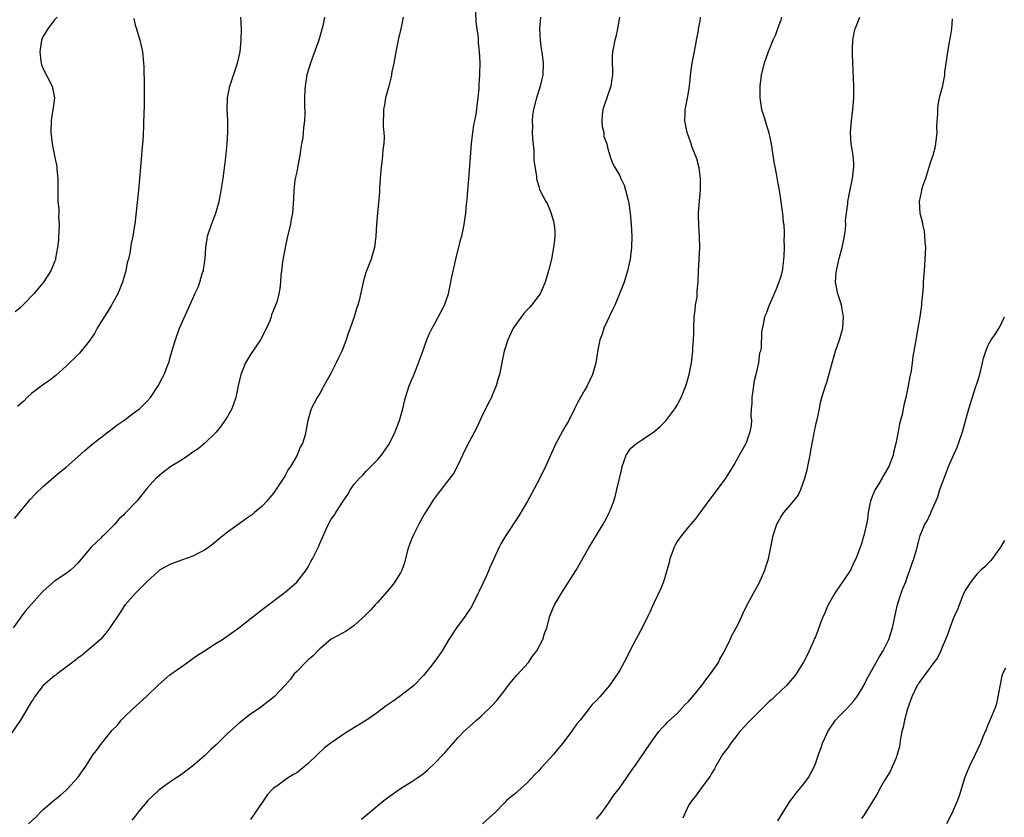
# Model space of a CAD drawing. Units: inches. Extents: x 2583000 to 2586000, y 1545000 to 1548000.
# Drawn here: x 2583289 to 2583460, y 1545550 to 1545689 of the extents above; entities that cross this region are included whole.
import ezdxf

# ---------------------------------------------------------------- set-up
doc = ezdxf.new("R2010")
doc.units = ezdxf.units.IN
doc.header["$MEASUREMENT"] = 0
doc.layers.add('LD25831545_10ft', color=52, linetype='Continuous')

msp = doc.modelspace()

# ---------------------------------------------------------------- linework, layer by layer
at = {"layer": 'LD25831545_10ft'}
for points, elevation in [([(2583290.49, 1545549), (2583291.8, 1545550.2), (2583292.53, 1545551), (2583293, 1545551.47), (2583295, 1545553.17), (2583296.02, 1545553.98), (2583297, 1545554.81), (2583297.2, 1545555), (2583299.04, 1545557), (2583300.42, 1545559), (2583301.7, 1545561), (2583302.28, 1545561.72), (2583303.16, 1545563), (2583303.87, 1545563.87), (2583305, 1545565.21), (2583305.88, 1545566.12), (2583306.57, 1545567), (2583307, 1545567.44), (2583308.63, 1545569), (2583311, 1545571.15), (2583313, 1545573.11), (2583314.03, 1545573.97), (2583315, 1545574.82), (2583318.06, 1545577), (2583318.59, 1545577.41), (2583319.77, 1545578.23), (2583321, 1545579.03), (2583323, 1545580.31), (2583324.14, 1545581), (2583326.97, 1545583), (2583331, 1545586.16), (2583334.76, 1545589), (2583335, 1545589.19), (2583337, 1545590.93), (2583338.64, 1545593), (2583339, 1545593.57), (2583339.48, 1545594.52), (2583339.77, 1545595), (2583340.82, 1545597.18), (2583341, 1545597.63), (2583342.12, 1545600.12), (2583342.54, 1545601), (2583343, 1545601.84), (2583343.49, 1545602.51), (2583343.79, 1545603), (2583345.08, 1545605), (2583345.88, 1545606.12), (2583346.34, 1545607), (2583347, 1545607.94), (2583347.92, 1545609), (2583348.46, 1545609.53), (2583349, 1545610.14), (2583351, 1545612.18), (2583351.69, 1545613), (2583352.26, 1545613.74), (2583353, 1545614.81), (2583353.12, 1545615), (2583354.08, 1545617), (2583354.32, 1545617.68), (2583354.83, 1545619), (2583355.39, 1545621), (2583355.68, 1545622.32), (2583355.88, 1545623), (2583356.53, 1545625), (2583357, 1545626.09), (2583357.25, 1545626.75), (2583357.62, 1545627.62), (2583358.15, 1545629), (2583358.83, 1545630.83), (2583359.56, 1545633), (2583360.01, 1545633.99), (2583360.5, 1545635), (2583361, 1545635.83), (2583362.09, 1545637.91), (2583362.63, 1545639), (2583363.35, 1545641), (2583363.77, 1545643), (2583363.92, 1545643.92), (2583364.13, 1545645), (2583364.31, 1545645.69), (2583364.59, 1545647), (2583365.5, 1545650.5), (2583365.64, 1545651), (2583366.06, 1545653), (2583366.21, 1545654.21), (2583366.34, 1545655), (2583366.45, 1545656.46), (2583366.61, 1545657.39), (2583366.72, 1545659), (2583366.86, 1545660.86), (2583367.35, 1545667), (2583367.58, 1545669), (2583367.74, 1545670.26), (2583368.13, 1545672.13), (2583368.25, 1545673), (2583368.31, 1545673.69), (2583368.5, 1545675), (2583368.65, 1545676.64), (2583368.67, 1545677.33), (2583368.79, 1545679), (2583368.83, 1545681.17), (2583368.74, 1545683), (2583368.56, 1545684.56), (2583368.53, 1545685.47), (2583368.33, 1545687), (2583368.16, 1545688.16), (2583368.08, 1545689.92)], 7920), ([(2583355.45, 1545689), (2583355.07, 1545687), (2583354.69, 1545685.31), (2583354.22, 1545683), (2583353.83, 1545681), (2583353.52, 1545679.52), (2583353.37, 1545678.63), (2583352.98, 1545677.02), (2583352.43, 1545675), (2583352.23, 1545673.77), (2583352.07, 1545673), (2583352.09, 1545672.09), (2583352.03, 1545671), (2583352.01, 1545669.99), (2583352.12, 1545669), (2583352.18, 1545668.18), (2583352.1, 1545667), (2583351.95, 1545666.05), (2583351.91, 1545665), (2583351.76, 1545663.76), (2583351.65, 1545663), (2583351.62, 1545662.38), (2583351.48, 1545661), (2583351.36, 1545659.36), (2583351.36, 1545658.64), (2583351.01, 1545654.99), (2583350.86, 1545653), (2583350.74, 1545651), (2583350.49, 1545649), (2583350.25, 1545648.25), (2583349.91, 1545647), (2583349.11, 1545645), (2583349, 1545644.66), (2583348.52, 1545643), (2583347.82, 1545639.82), (2583347.61, 1545639), (2583347.42, 1545638.58), (2583346.99, 1545637), (2583346.3, 1545635), (2583345.93, 1545634.07), (2583345.59, 1545633), (2583345, 1545631.42), (2583344.82, 1545631), (2583344.22, 1545629.78), (2583343.86, 1545629), (2583343, 1545627.29), (2583341.69, 1545625), (2583341, 1545623.69), (2583340.54, 1545623), (2583339.53, 1545621), (2583338.96, 1545619), (2583338.48, 1545616.48), (2583338.01, 1545615), (2583337.61, 1545614.39), (2583337.1, 1545613), (2583335.94, 1545611), (2583335.54, 1545610.46), (2583335, 1545609.42), (2583334.83, 1545609.17), (2583334.74, 1545609), (2583334.26, 1545608.26), (2583333, 1545606.39), (2583332.36, 1545605.64), (2583331.84, 1545605), (2583331, 1545604.13), (2583329.7, 1545603), (2583329.31, 1545602.69), (2583329, 1545602.43), (2583328.13, 1545601.87), (2583327, 1545601.04), (2583325, 1545599.62), (2583323.55, 1545598.45), (2583322.46, 1545597.54), (2583321.73, 1545597), (2583321, 1545596.49), (2583319.99, 1545595.99), (2583319, 1545595.45), (2583317, 1545594.75), (2583315, 1545594), (2583314.35, 1545593.65), (2583313.21, 1545593), (2583313, 1545592.85), (2583310.99, 1545591), (2583309.02, 1545589), (2583307.21, 1545587), (2583307, 1545586.71), (2583306.34, 1545585.66), (2583304.55, 1545583), (2583303.9, 1545582.1), (2583302.93, 1545581), (2583301, 1545579.3), (2583299.75, 1545578.25), (2583299, 1545577.74), (2583298.62, 1545577.38), (2583297, 1545576.15), (2583295.41, 1545575), (2583295.19, 1545574.81), (2583295, 1545574.69), (2583293.01, 1545573), (2583291.48, 1545571), (2583291.32, 1545570.68), (2583291, 1545570.19), (2583289.08, 1545567), (2583287, 1545563.98)], 7910), ([(2583341.84, 1545689), (2583341.53, 1545687.53), (2583340.83, 1545685), (2583339.83, 1545682.17), (2583339.37, 1545681), (2583338.78, 1545679), (2583338.55, 1545677.45), (2583338.45, 1545677), (2583338.4, 1545676.4), (2583338.33, 1545675), (2583338.34, 1545673.67), (2583338.39, 1545672.39), (2583338.34, 1545671), (2583338.19, 1545669.81), (2583338.15, 1545669), (2583338.05, 1545668.05), (2583337.85, 1545667), (2583337.7, 1545666.3), (2583337.53, 1545665), (2583337.21, 1545663.21), (2583337, 1545662.17), (2583336.79, 1545661.21), (2583336.7, 1545660.7), (2583336.48, 1545659), (2583336.47, 1545657.53), (2583336.3, 1545655), (2583336.07, 1545653.93), (2583335.91, 1545653), (2583335.42, 1545651), (2583334.99, 1545649.01), (2583334.53, 1545646.53), (2583334.36, 1545645), (2583334.24, 1545644.24), (2583334.21, 1545643), (2583334.08, 1545641.92), (2583333.93, 1545641), (2583333.54, 1545639.54), (2583333.35, 1545639), (2583333, 1545638.12), (2583332.65, 1545637.35), (2583332.58, 1545637), (2583332.32, 1545636.32), (2583331.74, 1545635), (2583331.5, 1545634.5), (2583331, 1545633.52), (2583330.71, 1545633), (2583329, 1545630.44), (2583328.14, 1545629), (2583327.29, 1545627), (2583326.84, 1545625), (2583326.45, 1545623), (2583325.72, 1545621), (2583325, 1545619.7), (2583324.54, 1545619), (2583323.92, 1545618.08), (2583323, 1545616.94), (2583321.03, 1545614.97), (2583319.91, 1545614.09), (2583319, 1545613.47), (2583318.27, 1545613), (2583317, 1545612.13), (2583315.18, 1545611), (2583313.92, 1545610.08), (2583312.82, 1545609.18), (2583312.64, 1545609), (2583311, 1545607.16), (2583309.25, 1545605), (2583307.37, 1545603), (2583307.17, 1545602.83), (2583307, 1545602.64), (2583306.14, 1545601.86), (2583305.45, 1545601), (2583303.45, 1545599), (2583303.2, 1545598.8), (2583303, 1545598.58), (2583301.35, 1545597), (2583301, 1545596.61), (2583299, 1545594.23), (2583298.41, 1545593.59), (2583297.77, 1545593), (2583297, 1545592.45), (2583295, 1545591.09), (2583293, 1545589.36), (2583292.82, 1545589.18), (2583291, 1545587.11), (2583289.99, 1545586.01), (2583289.22, 1545585), (2583289, 1545584.67), (2583287.78, 1545583)], 7900), ([(2583288.04, 1545601.96), (2583290.74, 1545605.26), (2583291.71, 1545606.29), (2583293, 1545607.56), (2583294.84, 1545609.16), (2583295.94, 1545610.06), (2583297, 1545610.9), (2583299, 1545612.67), (2583300.21, 1545613.79), (2583301, 1545614.4), (2583301.71, 1545615), (2583304.28, 1545617), (2583304.67, 1545617.33), (2583305, 1545617.56), (2583305.8, 1545618.2), (2583307.02, 1545619), (2583309, 1545620.49), (2583309.74, 1545621), (2583311, 1545622.31), (2583311.62, 1545623), (2583312.98, 1545625.02), (2583313.67, 1545626.33), (2583314, 1545627), (2583314.63, 1545628.63), (2583314.85, 1545629.15), (2583315, 1545629.76), (2583315.29, 1545630.71), (2583315.52, 1545631.52), (2583315.97, 1545633), (2583316.68, 1545635), (2583319, 1545640.16), (2583319.35, 1545641), (2583319.89, 1545642.11), (2583320.19, 1545643), (2583320.68, 1545644.68), (2583320.8, 1545645), (2583320.84, 1545645.16), (2583321.09, 1545647.09), (2583321.22, 1545649), (2583321.45, 1545650.55), (2583321.55, 1545651), (2583322.19, 1545653), (2583322.95, 1545655), (2583323.56, 1545657), (2583323.8, 1545658.2), (2583324.23, 1545661), (2583324.69, 1545664.69), (2583324.95, 1545667), (2583325.07, 1545669.07), (2583325.04, 1545671.04), (2583324.94, 1545673), (2583324.98, 1545675), (2583325.39, 1545677), (2583326.74, 1545681), (2583327.18, 1545683), (2583327.37, 1545685), (2583327.4, 1545687), (2583327.32, 1545689)], 7890), ([(2583295.42, 1545689), (2583295, 1545688.53), (2583293.82, 1545687), (2583293, 1545685.68), (2583292.8, 1545685.2), (2583292.74, 1545685), (2583292.42, 1545683), (2583292.61, 1545681.39), (2583292.64, 1545681), (2583292.72, 1545680.72), (2583293, 1545680.01), (2583294.57, 1545677), (2583294.95, 1545675), (2583294.76, 1545673.24), (2583294.64, 1545672.64), (2583294.37, 1545671), (2583294.32, 1545669), (2583294.57, 1545667), (2583295, 1545664.96), (2583295.32, 1545663.32), (2583295.37, 1545663), (2583295.4, 1545662.6), (2583295.56, 1545661), (2583295.57, 1545659.57), (2583295.54, 1545658.46), (2583295.58, 1545657), (2583295.71, 1545655.71), (2583295.71, 1545655), (2583295.68, 1545654.32), (2583295.77, 1545653), (2583295.73, 1545651.73), (2583295.68, 1545651), (2583295.66, 1545650.34), (2583295.51, 1545649), (2583295.17, 1545647.17), (2583295.16, 1545647), (2583295.14, 1545646.86), (2583295, 1545646.51), (2583294.35, 1545645), (2583293.05, 1545643), (2583291.37, 1545641), (2583289.45, 1545639), (2583289.22, 1545638.78), (2583289, 1545638.55), (2583288.17, 1545637.83)], 7870), ([(2583308.76, 1545688.76), (2583309, 1545687.64), (2583309.18, 1545687), (2583309.78, 1545685), (2583310.02, 1545684.02), (2583310.23, 1545683), (2583310.43, 1545681), (2583310.45, 1545680.45), (2583310.54, 1545677), (2583310.53, 1545676.53), (2583310.56, 1545675), (2583310.54, 1545673.46), (2583310.48, 1545672.48), (2583310.42, 1545670.42), (2583310.34, 1545668.34), (2583310.23, 1545667), (2583310.11, 1545665.89), (2583310.05, 1545665), (2583309.53, 1545659), (2583308.9, 1545653.1), (2583308.85, 1545652.85), (2583308.57, 1545651), (2583308.28, 1545649.72), (2583308.04, 1545648.04), (2583307.79, 1545647), (2583307.6, 1545646.4), (2583307.36, 1545645), (2583306.78, 1545643), (2583305.96, 1545641), (2583305, 1545639.27), (2583304.87, 1545639), (2583304.17, 1545637.83), (2583303, 1545636.04), (2583302.39, 1545635), (2583301.9, 1545634.1), (2583301, 1545632.77), (2583299.31, 1545630.69), (2583299, 1545630.41), (2583297, 1545628.44), (2583295.22, 1545626.78), (2583295, 1545626.62), (2583294.09, 1545625.91), (2583292.89, 1545625.11), (2583291, 1545623.65), (2583290.25, 1545623), (2583289.63, 1545622.37), (2583289, 1545621.84), (2583288.57, 1545621.43)], 7880), ([(2583379.31, 1545689), (2583379.14, 1545687), (2583379.16, 1545686.84), (2583379.23, 1545685), (2583379.45, 1545683.45), (2583379.54, 1545683), (2583379.78, 1545681), (2583379.72, 1545679), (2583379.26, 1545677), (2583379, 1545676.28), (2583378.59, 1545675), (2583378.08, 1545673), (2583377.92, 1545671.92), (2583377.86, 1545671), (2583377.92, 1545670.08), (2583377.89, 1545669), (2583377.92, 1545667.92), (2583378.13, 1545665.87), (2583378.16, 1545665), (2583378.16, 1545664.16), (2583378.64, 1545661.36), (2583378.64, 1545661), (2583378.69, 1545660.69), (2583379, 1545659.59), (2583379.12, 1545659.12), (2583379.19, 1545659), (2583380.23, 1545657), (2583380.55, 1545656.55), (2583381.12, 1545655.12), (2583381.57, 1545653.57), (2583381.67, 1545653), (2583381.78, 1545651.78), (2583381.8, 1545651), (2583381.71, 1545650.29), (2583381.59, 1545649), (2583381.2, 1545647), (2583380.72, 1545645), (2583380.14, 1545643), (2583379.24, 1545641), (2583377.76, 1545639), (2583377.4, 1545638.6), (2583377, 1545638.2), (2583376.44, 1545637.56), (2583375, 1545635.63), (2583374.59, 1545635), (2583373.65, 1545633), (2583373.01, 1545631.01), (2583372.67, 1545629.33), (2583372.58, 1545629), (2583372.18, 1545627), (2583371.9, 1545626.1), (2583371.6, 1545625), (2583371, 1545623.48), (2583370.79, 1545623), (2583370.17, 1545621.83), (2583369, 1545619.43), (2583368.24, 1545617.76), (2583367.87, 1545617), (2583366.54, 1545614.54), (2583365.77, 1545613), (2583365, 1545611.33), (2583364.19, 1545609.81), (2583363, 1545608.21), (2583362.08, 1545607), (2583361.58, 1545606.42), (2583360.73, 1545605.27), (2583359.92, 1545603.92), (2583359.19, 1545602.81), (2583358.47, 1545601.53), (2583358.22, 1545601), (2583357.2, 1545599), (2583357, 1545598.51), (2583356.42, 1545597), (2583356.19, 1545596.19), (2583355.71, 1545594.29), (2583355.22, 1545593), (2583355, 1545592.57), (2583354.04, 1545591), (2583353.62, 1545590.38), (2583352.72, 1545589.28), (2583351, 1545587.37), (2583350.63, 1545587), (2583349.86, 1545586.14), (2583349, 1545585.27), (2583347, 1545583.38), (2583345.56, 1545582.44), (2583344.29, 1545581.71), (2583343, 1545581.01), (2583341, 1545579.35), (2583340.69, 1545579), (2583339.86, 1545578.14), (2583339, 1545577.47), (2583338.77, 1545577.23), (2583338.5, 1545577), (2583337, 1545575.43), (2583336.56, 1545575), (2583335.9, 1545574.1), (2583335, 1545573.02), (2583333.12, 1545571), (2583330.48, 1545569), (2583329, 1545568.03), (2583327, 1545566.46), (2583325, 1545564.65), (2583323, 1545562.68), (2583322.1, 1545561.9), (2583321.23, 1545561), (2583321, 1545560.79), (2583319, 1545559.07), (2583317, 1545557.55), (2583316.21, 1545557), (2583315, 1545556.2), (2583313.32, 1545555), (2583313, 1545554.75), (2583312.09, 1545553.91), (2583311.19, 1545553), (2583309.51, 1545551), (2583309, 1545550.33), (2583308.39, 1545549.61)], 7930), ([(2583393, 1545689), (2583392.68, 1545687), (2583392.39, 1545685.61), (2583392.18, 1545685), (2583391.8, 1545683), (2583391.75, 1545682.25), (2583391.76, 1545681), (2583391.83, 1545679.83), (2583391.8, 1545679), (2583391.67, 1545678.33), (2583391.52, 1545677), (2583390.34, 1545673.66), (2583390.14, 1545673), (2583390.02, 1545672.02), (2583389.96, 1545671), (2583390.01, 1545670.01), (2583390.27, 1545669), (2583390.32, 1545668.32), (2583390.8, 1545667), (2583391, 1545666.13), (2583391.34, 1545665), (2583391.76, 1545663.76), (2583392.13, 1545663), (2583393, 1545661.58), (2583393.24, 1545661), (2583393.82, 1545659.82), (2583394.07, 1545659), (2583394.38, 1545657.62), (2583394.58, 1545657), (2583394.66, 1545656.66), (2583394.86, 1545655), (2583395.04, 1545653), (2583395.13, 1545651), (2583395.08, 1545649), (2583394.85, 1545647), (2583394.41, 1545645), (2583393.81, 1545643), (2583393.04, 1545641), (2583392.18, 1545639), (2583391.82, 1545638.18), (2583391.21, 1545637), (2583390.29, 1545635), (2583390.01, 1545633.99), (2583389.62, 1545633), (2583389.27, 1545631.27), (2583388.9, 1545629), (2583388.31, 1545627), (2583387.92, 1545626.08), (2583387.38, 1545625), (2583387, 1545624.29), (2583385.8, 1545622.2), (2583385.22, 1545621), (2583384.21, 1545619), (2583383.75, 1545618.25), (2583383.09, 1545617), (2583381.98, 1545615), (2583380.18, 1545611), (2583379.18, 1545609), (2583377.72, 1545606.28), (2583377.07, 1545605), (2583375.57, 1545602.43), (2583373.31, 1545599), (2583372.43, 1545597.57), (2583372.14, 1545597), (2583371.2, 1545595), (2583370.51, 1545593.49), (2583370.32, 1545593), (2583369.8, 1545591.8), (2583368.65, 1545589.35), (2583368.52, 1545589), (2583367.34, 1545586.66), (2583366.54, 1545585.46), (2583366.21, 1545585), (2583364.71, 1545583), (2583363.4, 1545581), (2583362.22, 1545579), (2583361.74, 1545578.26), (2583361, 1545577.2), (2583360.22, 1545576.22), (2583359, 1545574.75), (2583357.32, 1545573), (2583357, 1545572.7), (2583354.76, 1545571), (2583353.73, 1545570.27), (2583352.53, 1545569.47), (2583351, 1545568.3), (2583349.14, 1545567), (2583345.88, 1545565), (2583345, 1545564.43), (2583343, 1545563.06), (2583341.85, 1545562.15), (2583340.59, 1545561), (2583339, 1545559.45), (2583337, 1545557.82), (2583336.47, 1545557.53), (2583335.57, 1545557), (2583335, 1545556.61), (2583333.54, 1545555.54), (2583333, 1545555.18), (2583332.8, 1545555), (2583331.92, 1545554.08), (2583331.22, 1545553), (2583331, 1545552.7), (2583329.88, 1545551), (2583329, 1545549.74)], 7940), ([(2583348.23, 1545549.77), (2583349, 1545550.43), (2583352.14, 1545553), (2583353, 1545553.68), (2583355, 1545555.1), (2583357, 1545556.34), (2583358.03, 1545557), (2583359, 1545557.71), (2583359.71, 1545558.29), (2583361, 1545559.48), (2583362.43, 1545561), (2583362.72, 1545561.28), (2583363, 1545561.64), (2583365, 1545563.95), (2583366.03, 1545565), (2583367, 1545565.9), (2583368.22, 1545567), (2583369, 1545567.66), (2583371, 1545569.56), (2583371.67, 1545570.33), (2583373, 1545572.03), (2583373.68, 1545573), (2583375.19, 1545574.81), (2583377.22, 1545577), (2583377.93, 1545578.07), (2583378.67, 1545579), (2583379.71, 1545581), (2583380, 1545582), (2583380.38, 1545583), (2583380.93, 1545585), (2583381.52, 1545586.48), (2583381.76, 1545587), (2583382.97, 1545589), (2583385, 1545592.18), (2583385.49, 1545593), (2583387, 1545595.68), (2583387.77, 1545597), (2583389, 1545599.06), (2583390.2, 1545601), (2583390.49, 1545601.51), (2583391.17, 1545602.83), (2583391.25, 1545603), (2583391.38, 1545603.38), (2583392.01, 1545605), (2583392.27, 1545605.73), (2583392.58, 1545607), (2583393.4, 1545610.6), (2583393.48, 1545611), (2583394.19, 1545613), (2583394.51, 1545613.49), (2583395, 1545614.17), (2583395.95, 1545615), (2583397, 1545615.72), (2583398.99, 1545617.01), (2583400.07, 1545617.93), (2583401.06, 1545618.94), (2583402.63, 1545621), (2583403, 1545621.65), (2583403.71, 1545623), (2583404.5, 1545625), (2583404.63, 1545625.37), (2583405.1, 1545627), (2583405.51, 1545629), (2583405.54, 1545629.54), (2583405.75, 1545631), (2583405.72, 1545631.72), (2583405.84, 1545633), (2583405.92, 1545634.08), (2583405.89, 1545635), (2583406, 1545637), (2583406.17, 1545638.17), (2583406.21, 1545639), (2583406.47, 1545640.47), (2583406.49, 1545641), (2583406.48, 1545641.52), (2583406.67, 1545643), (2583406.74, 1545645), (2583406.86, 1545647), (2583406.96, 1545649.04), (2583406.89, 1545651), (2583406.76, 1545652.76), (2583406.74, 1545654.74), (2583406.74, 1545655), (2583406.88, 1545657.12), (2583407.06, 1545659.06), (2583407.07, 1545661), (2583406.83, 1545662.83), (2583406.43, 1545664.43), (2583405.71, 1545666.29), (2583405.35, 1545667.35), (2583404.76, 1545669), (2583404.38, 1545671), (2583404.4, 1545672.4), (2583404.43, 1545673), (2583404.54, 1545673.46), (2583405, 1545675.92), (2583405.18, 1545677), (2583405.41, 1545679.41), (2583405.61, 1545681), (2583405.83, 1545682.17), (2583406.29, 1545684.29), (2583406.4, 1545685), (2583406.72, 1545686.72), (2583406.74, 1545687), (2583407, 1545688.36), (2583407.1, 1545689)], 7950), ([(2583421.12, 1545689), (2583421, 1545688.57), (2583420.45, 1545687), (2583420.06, 1545685.94), (2583419.65, 1545685), (2583419, 1545683.37), (2583418.83, 1545683), (2583418.35, 1545681.64), (2583418.1, 1545681), (2583417.6, 1545679), (2583417.52, 1545678.48), (2583417.36, 1545677), (2583417.36, 1545675.36), (2583417.34, 1545675), (2583417.65, 1545673), (2583418, 1545672), (2583418.3, 1545671), (2583418.95, 1545668.95), (2583419.33, 1545667), (2583419.81, 1545663.81), (2583419.95, 1545663), (2583420.2, 1545661.8), (2583420.43, 1545660.43), (2583420.73, 1545659), (2583421.04, 1545657), (2583421.24, 1545655.24), (2583421.29, 1545655), (2583421.43, 1545653.43), (2583421.52, 1545653), (2583421.59, 1545651.59), (2583421.61, 1545651), (2583421.55, 1545650.45), (2583421.57, 1545649), (2583421.53, 1545647.53), (2583421.48, 1545647), (2583421.28, 1545645.28), (2583421.23, 1545645), (2583421, 1545644), (2583420.68, 1545643), (2583420.21, 1545641.79), (2583419.85, 1545641), (2583418.98, 1545639), (2583418.44, 1545637.56), (2583418.2, 1545637), (2583418.02, 1545636.02), (2583417.68, 1545634.32), (2583417.62, 1545631.62), (2583417.46, 1545631), (2583417.32, 1545630.68), (2583417.13, 1545629), (2583416.66, 1545627), (2583416.33, 1545625.67), (2583416.25, 1545625), (2583415.98, 1545623), (2583415.99, 1545622.01), (2583415.88, 1545621), (2583415.82, 1545619.82), (2583415.9, 1545619), (2583415.86, 1545618.14), (2583415.66, 1545617), (2583415, 1545615.11), (2583413, 1545611.47), (2583411.43, 1545609), (2583411, 1545608.38), (2583408.69, 1545605.31), (2583406.13, 1545601.87), (2583405.4, 1545601), (2583405, 1545600.56), (2583403.76, 1545599), (2583403, 1545597.96), (2583402.65, 1545597.35), (2583402.49, 1545597), (2583401.77, 1545595), (2583401.65, 1545594.35), (2583401, 1545592.15), (2583400.63, 1545591), (2583400.19, 1545589.81), (2583399, 1545587.26), (2583398.26, 1545585.74), (2583397.92, 1545585), (2583396.94, 1545583), (2583396.25, 1545581.75), (2583395.87, 1545581), (2583394.81, 1545579), (2583394.21, 1545577.79), (2583393, 1545575.56), (2583392.65, 1545575), (2583391.97, 1545574.03), (2583391.31, 1545573), (2583389.6, 1545571), (2583389, 1545570.38), (2583388.29, 1545569.71), (2583387.78, 1545569), (2583386.18, 1545567), (2583385.64, 1545566.36), (2583385, 1545565.41), (2583384.81, 1545565.19), (2583384.7, 1545565), (2583383.18, 1545563), (2583382.2, 1545561.8), (2583381.56, 1545561), (2583381, 1545560.35), (2583379.39, 1545558.61), (2583379, 1545558.18), (2583378.41, 1545557.59), (2583377, 1545556.09), (2583375.35, 1545554.65), (2583375, 1545554.31), (2583374.26, 1545553.74), (2583373.43, 1545553), (2583373, 1545552.57), (2583371.52, 1545551), (2583371, 1545550.52), (2583369.24, 1545549)], 7960), ([(2583389, 1545549.79), (2583389.99, 1545551), (2583391, 1545552.4), (2583392.06, 1545553.94), (2583393, 1545555.19), (2583394.3, 1545557), (2583395.38, 1545558.62), (2583395.67, 1545559), (2583398.4, 1545563), (2583399.87, 1545565), (2583400.39, 1545565.61), (2583401, 1545566.2), (2583401.37, 1545566.63), (2583403, 1545568.11), (2583404.38, 1545569.62), (2583405, 1545570.19), (2583405.69, 1545571), (2583407.32, 1545573), (2583408.02, 1545573.98), (2583408.81, 1545575), (2583410.17, 1545577), (2583410.45, 1545577.55), (2583411, 1545578.52), (2583411.53, 1545579.53), (2583412.22, 1545581), (2583412.44, 1545581.56), (2583413.26, 1545583), (2583413.54, 1545583.54), (2583414.25, 1545585), (2583414.48, 1545585.52), (2583415.14, 1545586.86), (2583416.26, 1545589), (2583417.23, 1545590.77), (2583418.21, 1545593), (2583418.42, 1545593.58), (2583418.86, 1545595), (2583419.3, 1545597), (2583419.57, 1545598.43), (2583419.71, 1545599), (2583420.33, 1545601), (2583421, 1545602.19), (2583421.55, 1545603), (2583423, 1545604.71), (2583424.01, 1545605.99), (2583424.46, 1545607), (2583425.17, 1545609), (2583425.6, 1545610.4), (2583425.89, 1545611.89), (2583426.13, 1545613), (2583426.24, 1545613.76), (2583426.82, 1545616.82), (2583426.85, 1545617.15), (2583427.23, 1545618.77), (2583427.38, 1545619.38), (2583427.7, 1545621), (2583427.89, 1545622.11), (2583428.15, 1545623), (2583428.78, 1545625), (2583429, 1545625.59), (2583429.31, 1545626.69), (2583429.52, 1545627.52), (2583429.93, 1545629), (2583430.52, 1545631), (2583431.19, 1545633), (2583431.75, 1545635), (2583431.9, 1545637), (2583431.63, 1545638.37), (2583431.52, 1545639), (2583431.42, 1545639.42), (2583430.88, 1545641), (2583430.51, 1545643), (2583430.62, 1545644.62), (2583430.66, 1545645), (2583431.1, 1545646.9), (2583431.13, 1545647.13), (2583431.63, 1545649), (2583431.89, 1545650.11), (2583432.04, 1545651), (2583432.22, 1545652.22), (2583432.28, 1545653), (2583432.26, 1545653.74), (2583432.61, 1545656.61), (2583432.63, 1545657), (2583433.03, 1545659.03), (2583433.45, 1545661), (2583433.67, 1545663), (2583433.66, 1545663.66), (2583433.56, 1545665), (2583433.27, 1545666.73), (2583433.24, 1545667), (2583433.08, 1545669), (2583433.25, 1545671), (2583433.52, 1545673), (2583433.69, 1545675), (2583433.7, 1545677), (2583433.65, 1545678.35), (2583433.42, 1545682.58), (2583433.42, 1545683), (2583433.47, 1545683.47), (2583433.49, 1545685), (2583433.74, 1545686.26), (2583433.93, 1545687), (2583434.72, 1545689)], 7970), ([(2583450.74, 1545688.74), (2583450.62, 1545687), (2583450.38, 1545685.62), (2583450.3, 1545685), (2583449.94, 1545683), (2583449.84, 1545682.16), (2583449.44, 1545679.44), (2583449.4, 1545679), (2583449.34, 1545678.66), (2583449, 1545676.87), (2583448.5, 1545675), (2583448.24, 1545673.76), (2583448.18, 1545673), (2583448.19, 1545672.19), (2583448.09, 1545671), (2583448.05, 1545669.95), (2583448.06, 1545669), (2583447.87, 1545667), (2583447.72, 1545666.28), (2583447.38, 1545665), (2583447, 1545663.92), (2583446.1, 1545661), (2583445.62, 1545659.63), (2583445.45, 1545659), (2583445.39, 1545658.61), (2583444.99, 1545657), (2583445.11, 1545655), (2583445.53, 1545653.53), (2583445.6, 1545653), (2583445.87, 1545651.87), (2583445.97, 1545651), (2583446.01, 1545649.99), (2583446.09, 1545649), (2583446.02, 1545647), (2583445.93, 1545645.93), (2583445.87, 1545645), (2583445.76, 1545643.76), (2583445.73, 1545643), (2583445.72, 1545642.28), (2583445.61, 1545641), (2583445.45, 1545639.45), (2583445.43, 1545639), (2583445.12, 1545637), (2583444.76, 1545635), (2583444.41, 1545633), (2583444.32, 1545632.32), (2583444.1, 1545631), (2583443.92, 1545630.08), (2583443.8, 1545629), (2583443.6, 1545627.6), (2583443.38, 1545626.62), (2583443.12, 1545625), (2583442.7, 1545623), (2583442.34, 1545621.66), (2583442.24, 1545621), (2583442.06, 1545620.06), (2583441.61, 1545618.39), (2583441.36, 1545617), (2583440.98, 1545615), (2583440.59, 1545613.41), (2583440.5, 1545613), (2583439.75, 1545611), (2583439, 1545609.72), (2583438.71, 1545609.29), (2583438.58, 1545609), (2583438, 1545608), (2583437.36, 1545607), (2583437, 1545606.09), (2583436.67, 1545605.33), (2583436.57, 1545605), (2583436.45, 1545604.45), (2583436.17, 1545603), (2583436.05, 1545601.95), (2583435.87, 1545601), (2583435.41, 1545599), (2583435.31, 1545598.69), (2583435, 1545597.57), (2583434.68, 1545596.68), (2583434.01, 1545595), (2583433.68, 1545594.32), (2583433.1, 1545593), (2583433, 1545592.82), (2583430.41, 1545589), (2583429.25, 1545587), (2583429, 1545586.45), (2583428.58, 1545585.42), (2583428.38, 1545585), (2583427.96, 1545583.96), (2583427.45, 1545582.55), (2583427, 1545581.45), (2583426.88, 1545581.12), (2583426.66, 1545580.66), (2583425.64, 1545578.36), (2583424.96, 1545577.04), (2583423.7, 1545575), (2583423.39, 1545574.61), (2583422.01, 1545573), (2583421, 1545572.08), (2583419.94, 1545571), (2583419.44, 1545570.56), (2583419, 1545570.19), (2583418.39, 1545569.61), (2583417.79, 1545569), (2583417, 1545568.27), (2583415.72, 1545567), (2583415.38, 1545566.62), (2583413.9, 1545565), (2583413, 1545563.79), (2583412.33, 1545563), (2583411.82, 1545562.18), (2583410.91, 1545561), (2583409.73, 1545559), (2583409.49, 1545558.51), (2583409, 1545557.72), (2583408.74, 1545557.26), (2583407.25, 1545555.25), (2583406.2, 1545553.8), (2583405.56, 1545553), (2583405, 1545552.14), (2583404.45, 1545551), (2583404.02, 1545549.98)], 7980), ([(2583420.52, 1545549.48), (2583421.4, 1545551), (2583422.71, 1545553), (2583423, 1545553.37), (2583423.69, 1545554.31), (2583425, 1545555.91), (2583425.79, 1545557), (2583426.22, 1545557.78), (2583426.85, 1545559), (2583427, 1545559.38), (2583427.54, 1545561), (2583427.96, 1545562.04), (2583428.25, 1545563), (2583429, 1545564.57), (2583429.19, 1545565), (2583430.52, 1545567), (2583431, 1545567.53), (2583432.74, 1545569.26), (2583433.7, 1545570.3), (2583434.22, 1545571), (2583435, 1545572.27), (2583435.43, 1545573), (2583435.94, 1545574.06), (2583437.57, 1545577), (2583438.07, 1545577.93), (2583438.76, 1545579), (2583439, 1545579.46), (2583439.73, 1545581), (2583440.39, 1545583), (2583441.19, 1545586.81), (2583441.24, 1545587), (2583441.38, 1545587.38), (2583441.91, 1545589), (2583442.2, 1545589.8), (2583442.69, 1545591), (2583443, 1545591.92), (2583443.42, 1545593), (2583443.78, 1545594.22), (2583444.08, 1545595), (2583444.53, 1545596.53), (2583445, 1545598.33), (2583445.2, 1545599), (2583446.01, 1545601), (2583446.41, 1545601.59), (2583447.05, 1545602.95), (2583447.11, 1545603.11), (2583448.24, 1545605.76), (2583448.63, 1545607), (2583449.33, 1545609), (2583450.13, 1545611), (2583451.62, 1545614.38), (2583451.87, 1545615), (2583452.54, 1545617), (2583453.64, 1545621), (2583454.87, 1545624.87), (2583455, 1545625.35), (2583455.52, 1545627), (2583456.02, 1545629), (2583456.2, 1545629.8), (2583456.57, 1545631), (2583457, 1545632.04), (2583457.52, 1545633), (2583458.13, 1545633.87), (2583459, 1545635.23), (2583459.82, 1545637)], 7990), ([(2583459.82, 1545598.18), (2583459.11, 1545597), (2583457.71, 1545595), (2583457.37, 1545594.63), (2583457, 1545594.25), (2583456.41, 1545593.59), (2583455.71, 1545593), (2583455, 1545592.32), (2583453.97, 1545591), (2583453, 1545589.5), (2583452.59, 1545588.59), (2583451.95, 1545587), (2583451.72, 1545586.28), (2583451, 1545584.74), (2583450.36, 1545583), (2583450.02, 1545581.98), (2583449.61, 1545581), (2583449, 1545579.63), (2583448.76, 1545579), (2583448.22, 1545577.78), (2583447.59, 1545577), (2583446.12, 1545575), (2583445, 1545573.51), (2583444.82, 1545573.18), (2583444.69, 1545573), (2583443.75, 1545571), (2583443, 1545568.93), (2583442.48, 1545567), (2583442.23, 1545565.77), (2583442, 1545565), (2583441.77, 1545563.77), (2583441.59, 1545562.41), (2583441.21, 1545561), (2583441, 1545560.43), (2583440.41, 1545559), (2583439.96, 1545558.04), (2583439, 1545556.48), (2583438.16, 1545555), (2583437.77, 1545554.23), (2583436.96, 1545552.96), (2583435.45, 1545550.55), (2583435, 1545549.93)], 8000), ([(2583459.98, 1545575.98), (2583459.49, 1545575), (2583459.36, 1545574.64), (2583459, 1545572.9), (2583458.68, 1545571), (2583458.35, 1545569.65), (2583458.12, 1545569), (2583457.5, 1545567.5), (2583457.23, 1545566.77), (2583457, 1545566.28), (2583456.64, 1545565.36), (2583456.09, 1545564.09), (2583455.64, 1545563), (2583454.71, 1545561), (2583453.76, 1545559), (2583452.95, 1545557.05), (2583452, 1545554), (2583451.65, 1545553), (2583451, 1545551.48), (2583450.81, 1545551), (2583449.75, 1545549)], 8010)]:
    msp.add_lwpolyline(points, dxfattribs=dict(at, elevation=elevation))

doc.saveas('drawing.dxf')
